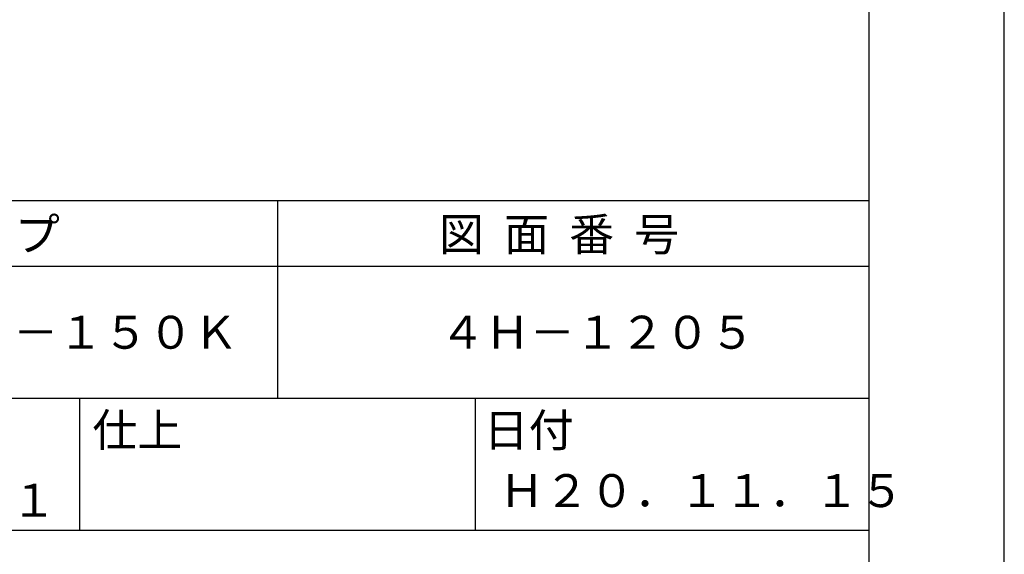
# Model space of a CAD drawing. Extents: x 0 to 210, y 0 to 297.
# Drawn here: x 135 to 210, y 41 to 81 of the extents above; entities that cross this region are included whole.
import ezdxf
from ezdxf.enums import TextEntityAlignment as Align

# ---------------------------------------------------------------- set-up
doc = ezdxf.new("R2010")
doc.units = 0
doc.header["$LTSCALE"] = 0.4
doc.layers.get('DEFPOINTS').update_dxf_attribs({"linetype": 'CONTINUOUS'})
doc.layers.add('TITLE', color=7, linetype='CONTINUOUS')
doc.styles.get("Standard").update_dxf_attribs({"font": 'romans.shx', "bigfont": 'bigfont.shx'})

msp = doc.modelspace()

# ---------------------------------------------------------------- linework, layer by layer
at = {"layer": 'DEFPOINTS'}
msp.add_line((210, 0), (210, 297), dxfattribs=at)
at = {"layer": 'TITLE'}
for p, q in [((199.75, 12.625), (199.75, 284.375)), ((20, 67.5), (199.75, 67.5)), ((154.875, 67.5), (154.875, 52.5)), ((20, 62.5), (199.75, 62.5)), ((20, 52.5), (199.75, 52.5)), ((139.875, 52.5), (139.875, 42.5)), ((169.875, 52.5), (169.875, 42.5)), ((109.875, 42.5), (199.75, 42.5))]:
    msp.add_line(p, q, dxfattribs=at)

# ---------------------------------------------------------------- texts
for s, p in [('タ    イ    プ', (122.042, 63.675)), ('図  面  番  号', (167.125, 63.675)), ('ＹＭＰＶＣ－１５０Ｋ', (117.792, 56.25)), ('４Ｈ－１２０５', (167.208, 56.25)), ('仕上', (140.853, 48.829)), ('日付', (170.52, 48.829)), ('Ｈ２０．１１．１５', (171.708, 44.244))]:
    msp.add_text(s, height=2.5, dxfattribs=at).set_placement(p)
msp.add_text('\u3000\u3000１', height=2.5, dxfattribs=at).set_placement((132.99, 44.771), align=Align.MIDDLE_CENTER)

doc.saveas('drawing.dxf')
